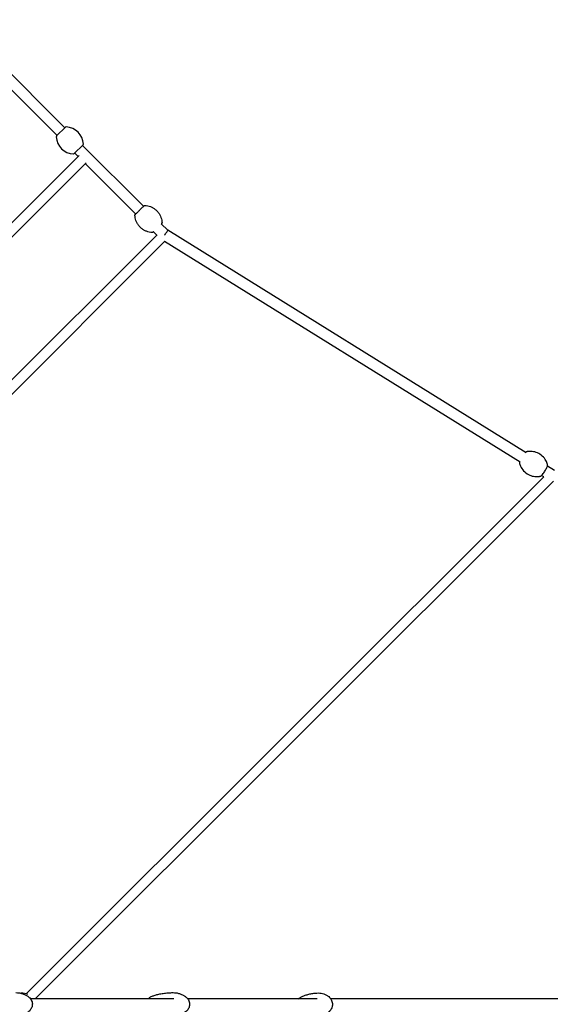
# Model space of a CAD drawing. Units: millimetres. Extents: x -10627 to 41962, y -16355 to 9504.
# Drawn here: x 8192 to 9146, y 0 to 1773 of the extents above; entities that cross this region are included whole.
import ezdxf

# ---------------------------------------------------------------- set-up
doc = ezdxf.new("R2010")
doc.units = ezdxf.units.MM
doc.layers.add('2D', color=7, linetype='Continuous')

msp = doc.modelspace()

# ---------------------------------------------------------------- linework, layer by layer
at = {"layer": '2D'}
for p, q in [((8273.07, 1578.616), (8078.616, 1773.07)), ((8258.928, 1564.474), (8064.474, 1758.928)), ((8273.867, 1579.413), (8258.131, 1563.677)), ((8289.951, 1531.857), (8305.687, 1547.593)), ((8414.492, 1437.195), (8304.89, 1546.796)), ((7631.371, 861.256), (8298.375, 1528.26)), ((8296.758, 1526.644), (8290.748, 1532.654)), ((7648.099, 852.528), (8311.103, 1515.532)), ((8400.349, 1423.052), (8309.486, 1513.916)), ((8457.879, 1393.807), (8446.311, 1405.375)), ((7640.371, 587.413), (8438.776, 1385.819)), ((8438.18, 1385.222), (8432.169, 1391.233)), ((9102.401, 993.161), (8457.872, 1393.814)), ((7650.364, 571.951), (8452.94, 1374.527)), ((9091.843, 976.175), (8452.203, 1373.789)), ((9153.637, 961.312), (9140.829, 969.273)), ((8203.322, 18.993), (9134.396, 950.068)), ((8219.784, 10), (9151.587, 941.803)), ((9134.184, 949.855), (9130.27, 952.288)), ((8468.953, 10), (8210.865, 10)), ((8726.933, 10), (8493.708, 10)), ((9586.446, 10), (8750.951, 10))]:
    msp.add_line(p, q, dxfattribs=at)
for centre, radius, start, end in [((8275.281, 1577.998), 2, 87.019829, 135), ((8273.689, 1547.415), 32.625, 2.980171, 87.019829), ((8259.546, 1562.263), 2, 135, 182.980171), ((8290.129, 1563.855), 32.625, 182.980171, 267.019829), ((8304.273, 1549.007), 2, 315, 2.980171), ((8288.537, 1533.271), 2, 267.019829, 315), ((8197.056, 0), 20, 62.102096, 97.422925)]:
    msp.add_arc(centre, radius, start, end, dxfattribs=at)
for start_param, end_param in [(1.51015818, 2.24992456), (2.24992456, 3.13089518)]:
    msp.add_ellipse((8451.615, 1385.929), major_axis=(-6.257, -7.885), ratio=0.09292765, start_param=start_param, end_param=end_param, dxfattribs=at)
for points, knots in [([(8398.97, 1420.737), (8398.958, 1420.953), (8398.983, 1421.174), (8399.099, 1421.586), (8399.19, 1421.784), (8399.368, 1422.047), (8399.434, 1422.13), (8399.513, 1422.215), (8399.521, 1422.223), (8399.531, 1422.234), (8399.534, 1422.236), (8399.538, 1422.24), (8399.539, 1422.242), (8399.543, 1422.245), (8399.544, 1422.247), (8399.547, 1422.25), (8399.548, 1422.251), (8399.55, 1422.253), (8399.55, 1422.253), (8399.552, 1422.255), (8399.552, 1422.255), (8399.554, 1422.257), (8399.555, 1422.258), (8399.564, 1422.266), (8399.576, 1422.278), (8399.647, 1422.35), (8399.754, 1422.457), (8400.121, 1422.824), (8400.426, 1423.129), (8401.19, 1423.893), (8401.656, 1424.359), (8402.706, 1425.409), (8403.299, 1426.002), (8404.561, 1427.264), (8405.24, 1427.943), (8406.622, 1429.325), (8407.337, 1430.04), (8408.74, 1431.443), (8409.44, 1432.143), (8410.764, 1433.467), (8411.398, 1434.101), (8412.546, 1435.249), (8413.07, 1435.773), (8413.96, 1436.663), (8414.335, 1437.038), (8414.903, 1437.606), (8415.101, 1437.804), (8415.236, 1437.939), (8415.259, 1437.962), (8415.278, 1437.981), (8415.283, 1437.986), (8415.287, 1437.99), (8415.287, 1437.99), (8415.289, 1437.992), (8415.288, 1437.991), (8415.292, 1437.995), (8415.292, 1437.995), (8415.293, 1437.996), (8415.294, 1437.997), (8415.296, 1437.999), (8415.297, 1438), (8415.3, 1438.003), (8415.301, 1438.004), (8415.31, 1438.013), (8415.319, 1438.021), (8415.334, 1438.036), (8415.342, 1438.043), (8415.374, 1438.072), (8415.398, 1438.093), (8415.496, 1438.175), (8415.575, 1438.232), (8415.84, 1438.394), (8416.044, 1438.478), (8416.434, 1438.567), (8416.622, 1438.584), (8416.806, 1438.574)], [0, 0, 0, 0, 0.64858283, 0.64858283, 1.28544948, 1.28544948, 1.60100682, 1.60100682, 1.63544434, 1.63544434, 1.64555555, 1.64555555, 1.65362103, 1.65362103, 1.66178711, 1.66178711, 1.67824406, 1.67824406, 1.71035342, 1.71035342, 1.79259962, 1.79259962, 2.03928443, 2.03928443, 2.77971774, 2.77971774, 5.01107006, 5.01107006, 8.00608953, 8.00608953, 10.99181172, 10.99181172, 13.977592, 13.977592, 16.96336154, 16.96336154, 19.94912824, 19.94912824, 22.93489411, 22.93489411, 25.92066027, 25.92066027, 28.90642812, 28.90642812, 31.89220118, 31.89220118, 34.87799302, 34.87799302, 35.79852363, 35.79852363, 36.19971819, 36.19971819, 36.35014477, 36.35014477, 36.46297697, 36.46297697, 36.47721509, 36.47721509, 36.48698028, 36.48698028, 36.49510076, 36.49510076, 36.50324443, 36.50324443, 36.536173, 36.536173, 36.56818404, 36.56818404, 36.66422104, 36.66422104, 36.95297627, 36.95297627, 37.59815279, 37.59815279, 38.15249138, 38.15249138, 38.15249138, 38.15249138]), ([(8416.806, 1438.574), (8418.511, 1438.485), (8420.214, 1438.262), (8423.55, 1437.554), (8425.193, 1437.068), (8428.374, 1435.849), (8429.922, 1435.112), (8432.874, 1433.411), (8434.287, 1432.442), (8436.937, 1430.301), (8438.182, 1429.123), (8440.465, 1426.595), (8441.511, 1425.237), (8443.371, 1422.383), (8444.192, 1420.878), (8445.584, 1417.769), (8446.159, 1416.155), (8447.049, 1412.866), (8447.365, 1411.182), (8447.612, 1408.89), (8447.66, 1408.29), (8447.691, 1407.69)], [0, 0, 0, 0, 5.12069263, 5.12069263, 10.23077158, 10.23077158, 15.34089456, 15.34089456, 20.45101735, 20.45101735, 25.56114015, 25.56114015, 30.67126295, 30.67126295, 35.78138575, 35.78138575, 40.89150854, 40.89150854, 46.00163134, 46.00163134, 47.80592355, 47.80592355, 47.80592355, 47.80592355]), ([(8429.854, 1389.853), (8428.15, 1389.941), (8426.447, 1390.165), (8423.111, 1390.873), (8421.468, 1391.359), (8418.286, 1392.578), (8416.739, 1393.315), (8413.787, 1395.015), (8412.374, 1395.985), (8409.724, 1398.126), (8408.479, 1399.304), (8406.196, 1401.832), (8405.15, 1403.19), (8403.29, 1406.044), (8402.469, 1407.548), (8401.077, 1410.658), (8400.501, 1412.272), (8399.612, 1415.561), (8399.296, 1417.245), (8399.049, 1419.537), (8399.001, 1420.137), (8398.97, 1420.737)], [0, 0, 0, 0, 5.12069263, 5.12069263, 10.23077158, 10.23077158, 15.34089456, 15.34089456, 20.45101735, 20.45101735, 25.56114015, 25.56114015, 30.67126295, 30.67126295, 35.78138575, 35.78138575, 40.89150854, 40.89150854, 46.00163134, 46.00163134, 47.80592355, 47.80592355, 47.80592355, 47.80592355]), ([(8447.691, 1407.69), (8447.702, 1407.474), (8447.678, 1407.253), (8447.562, 1406.841), (8447.471, 1406.643), (8447.293, 1406.38), (8447.227, 1406.297), (8447.147, 1406.212), (8447.139, 1406.203), (8447.129, 1406.193), (8447.127, 1406.191), (8447.123, 1406.186), (8447.121, 1406.185), (8447.118, 1406.182), (8447.117, 1406.18), (8447.114, 1406.177), (8447.113, 1406.176), (8447.111, 1406.174), (8447.11, 1406.174), (8447.109, 1406.172), (8447.109, 1406.172), (8447.107, 1406.17), (8447.106, 1406.169), (8447.097, 1406.16), (8447.085, 1406.148), (8447.014, 1406.077), (8446.907, 1405.97), (8446.632, 1405.696), (8446.485, 1405.548), (8446.311, 1405.374)], [0, 0, 0, 0, 0.64858283, 0.64858283, 1.28544948, 1.28544948, 1.60100682, 1.60100682, 1.63544434, 1.63544434, 1.64555555, 1.64555555, 1.65362103, 1.65362103, 1.66178711, 1.66178711, 1.67824406, 1.67824406, 1.71035342, 1.71035342, 1.79259962, 1.79259962, 2.03928442, 2.03928442, 2.77971774, 2.77971774, 5.01107006, 5.01107006, 6.68643639, 6.68643639, 6.68643639, 6.68643639]), ([(8432.169, 1391.233), (8432.125, 1391.188), (8432.083, 1391.146), (8431.758, 1390.821), (8431.559, 1390.623), (8431.425, 1390.488), (8431.402, 1390.465), (8431.382, 1390.445), (8431.378, 1390.441), (8431.374, 1390.437), (8431.373, 1390.436), (8431.372, 1390.435), (8431.372, 1390.436), (8431.369, 1390.432), (8431.369, 1390.432), (8431.367, 1390.431), (8431.367, 1390.43), (8431.365, 1390.428), (8431.364, 1390.427), (8431.361, 1390.424), (8431.359, 1390.423), (8431.35, 1390.414), (8431.342, 1390.406), (8431.326, 1390.391), (8431.319, 1390.384), (8431.287, 1390.355), (8431.263, 1390.334), (8431.164, 1390.252), (8431.086, 1390.195), (8430.82, 1390.033), (8430.616, 1389.949), (8430.227, 1389.859), (8430.039, 1389.843), (8429.854, 1389.853)], [31.46528738, 31.46528738, 31.46528738, 31.46528738, 31.89220118, 31.89220118, 34.87799302, 34.87799302, 35.79852363, 35.79852363, 36.19971819, 36.19971819, 36.35014477, 36.35014477, 36.46297697, 36.46297697, 36.47721509, 36.47721509, 36.48698028, 36.48698028, 36.49510076, 36.49510076, 36.50324443, 36.50324443, 36.536173, 36.536173, 36.56818404, 36.56818404, 36.66422104, 36.66422104, 36.95297627, 36.95297627, 37.59815279, 37.59815279, 38.15249138, 38.15249138, 38.15249138, 38.15249138]), ([(9103.892, 995.103), (9103.495, 995.025), (9103.19, 994.89), (9102.4, 994.468), (9101.967, 994.128), (9101.508, 993.716)], [1.738319863, 1.738319863, 1.738319863, 1.738319863, 1.876332029, 1.876332029, 2.12861713, 2.12861713, 2.12861713, 2.12861713]), ([(9141.017, 972.025), (9140.453, 974.096), (9139.58, 976.52), (9136.619, 981.832), (9134.486, 984.724), (9129.106, 989.619), (9126.007, 991.632), (9119.653, 994.395), (9116.446, 995.166), (9110.368, 995.852), (9107.586, 995.685), (9104.804, 995.271), (9104.338, 995.19), (9103.892, 995.103)], [7.686458098, 7.686458098, 7.686458098, 7.686458098, 7.753467512, 7.753467512, 7.820476927, 7.820476927, 7.880730643, 7.880730643, 7.940294589, 7.940294589, 8.007304004, 8.007304004, 8.02150517, 8.02150517, 8.02150517, 8.02150517]), ([(9090.949, 976.731), (9090.83, 976.304), (9090.741, 975.901), (9090.632, 975.033), (9090.6, 974.57), (9090.761, 973.979)], [4.154568838, 4.154568838, 4.154568838, 4.154568838, 4.335946415, 4.335946415, 4.544865444, 4.544865444, 4.544865444, 4.544865444]), ([(9090.761, 973.979), (9091.325, 971.908), (9092.198, 969.484), (9095.16, 964.172), (9097.293, 961.28), (9102.672, 956.385), (9105.771, 954.372), (9112.125, 951.609), (9115.332, 950.837), (9121.411, 950.152), (9124.192, 950.319), (9126.974, 950.733), (9127.44, 950.814), (9127.886, 950.901)], [4.544865444, 4.544865444, 4.544865444, 4.544865444, 4.611874859, 4.611874859, 4.678884273, 4.678884273, 4.739137989, 4.739137989, 4.798701936, 4.798701936, 4.86571135, 4.86571135, 4.879912517, 4.879912517, 4.879912517, 4.879912517]), ([(9127.886, 950.901), (9128.283, 950.979), (9128.588, 951.114), (9129.627, 951.67), (9130.247, 952.225), (9131.669, 953.671), (9132.434, 954.567), (9133.931, 956.506), (9134.656, 957.52), (9136.058, 959.626), (9136.737, 960.714), (9137.997, 962.88), (9138.578, 963.957), (9139.598, 966.019), (9140.033, 967), (9140.733, 968.854), (9140.986, 969.69), (9141.147, 970.971), (9141.178, 971.434), (9141.017, 972.025)], [4.87991252, 4.87991252, 4.87991252, 4.87991252, 5.01792468, 5.01792468, 5.39356965, 5.39356965, 5.77335061, 5.77335061, 6.11162843, 6.11162843, 6.44245859, 6.44245859, 6.77318588, 6.77318588, 7.11067596, 7.11067596, 7.47753907, 7.47753907, 7.6864581, 7.6864581, 7.6864581, 7.6864581]), ([(8184.682, 21), (8186.622, 21), (8188.566, 20.867), (8192.403, 20.328), (8194.304, 19.924), (8197.966, 18.845), (8199.739, 18.176), (8203.041, 16.589), (8204.589, 15.686), (8207.353, 13.678), (8208.598, 12.594), (8210.695, 10.298), (8211.587, 9.105), (8212.965, 6.679), (8213.495, 5.456), (8214.188, 3.051), (8214.388, 1.864), (8214.493, -0.425), (8214.418, -1.543), (8214.034, -3.694), (8213.726, -4.742), (8212.91, -6.77), (8212.39, -7.757), (8211.156, -9.673), (8210.426, -10.602), (8208.766, -12.4), (8207.818, -13.261), (8205.716, -14.91), (8204.545, -15.683), (8201.995, -17.128), (8200.602, -17.783), (8197.621, -18.956), (8196.021, -19.455), (8192.658, -20.274), (8190.886, -20.578), (8187.637, -20.923), (8186.158, -21), (8184.682, -21)], [0, 0, 0, 0, 6.5139369, 6.5139369, 12.98310125, 12.98310125, 19.22969698, 19.22969698, 25.04960884, 25.04960884, 30.29322999, 30.29322999, 34.8997873, 34.8997873, 38.91457931, 38.91457931, 42.47892295, 42.47892295, 45.7917409, 45.7917409, 49.05954483, 49.05954483, 52.46245364, 52.46245364, 56.14524213, 56.14524213, 60.21926753, 60.21926753, 64.76250324, 64.76250324, 69.8148585, 69.8148585, 75.37057019, 75.37057019, 81.37072583, 81.37072583, 86.32813769, 86.32813769, 86.32813769, 86.32813769]), ([(8427.018, 13.207), (8428.769, 14.079), (8430.556, 14.83), (8434.35, 16.229), (8436.365, 16.859), (8440.797, 18.064), (8443.223, 18.607), (8448.44, 19.579), (8451.238, 19.982), (8457.143, 20.619), (8460.254, 20.832), (8464.752, 20.978), (8466.138, 21), (8467.525, 21)], [0, 0, 0, 0, 7.33233429, 7.33233429, 15.43008889, 15.43008889, 25.04954665, 25.04954665, 36.05414745, 36.05414745, 48.23568232, 48.23568232, 53.66055204, 53.66055204, 53.66055204, 53.66055204]), ([(8467.525, 21), (8469.465, 21), (8471.409, 20.866), (8475.245, 20.328), (8477.147, 19.924), (8480.809, 18.844), (8482.581, 18.176), (8485.884, 16.589), (8487.432, 15.686), (8490.196, 13.678), (8491.441, 12.594), (8493.538, 10.298), (8494.43, 9.105), (8495.807, 6.679), (8496.337, 5.456), (8496.997, 3.167), (8497.189, 2.107), (8497.342, -0.06), (8497.294, -1.184), (8496.96, -3.347), (8496.676, -4.403), (8495.906, -6.443), (8495.409, -7.436), (8494.221, -9.364), (8493.514, -10.299), (8491.901, -12.112), (8490.977, -12.981), (8488.924, -14.648), (8487.778, -15.433), (8485.277, -16.903), (8483.907, -17.573), (8480.972, -18.779), (8479.393, -19.297), (8476.068, -20.159), (8474.312, -20.486), (8470.881, -20.9), (8469.202, -21), (8467.525, -21)], [0, 0, 0, 0, 6.51393688, 6.51393688, 12.98310121, 12.98310121, 19.22969692, 19.22969692, 25.04960876, 25.04960876, 30.29322991, 30.29322991, 34.8997872, 34.8997872, 38.91457922, 38.91457922, 42.114691, 42.114691, 45.4375016, 45.4375016, 48.7009141, 48.7009141, 52.08139491, 52.08139491, 55.72761654, 55.72761654, 59.75449529, 59.75449529, 64.2438014, 64.2438014, 69.23994216, 69.23994216, 74.74253788, 74.74253788, 80.69876203, 80.69876203, 86.32956475, 86.32956475, 86.32956475, 86.32956475]), ([(8692.704, 10), (8693.612, 10.658), (8694.539, 11.26), (8696.917, 12.678), (8698.387, 13.437), (8701.656, 14.942), (8703.466, 15.655), (8707.404, 17.013), (8709.539, 17.629), (8714.1, 18.737), (8716.531, 19.205), (8721.334, 19.917), (8723.707, 20.168), (8726.085, 20.322)], [1.78501794, 1.78501794, 1.78501794, 1.78501794, 6.44966254, 6.44966254, 13.60354327, 13.60354327, 22.19429602, 22.19429602, 32.14749741, 32.14749741, 43.33488699, 43.33488699, 54.159288, 54.159288, 54.159288, 54.159288]), ([(8726.085, 20.322), (8727.826, 20.436), (8729.58, 20.416), (8733.055, 20.104), (8734.785, 19.812), (8738.133, 18.952), (8739.762, 18.39), (8742.819, 17.009), (8744.262, 16.202), (8746.867, 14.373), (8748.053, 13.368), (8750.087, 11.21), (8750.968, 10.072), (8752.375, 7.73), (8752.937, 6.531), (8753.73, 4.142), (8753.992, 2.946), (8754.235, 0.606), (8754.234, -0.552), (8753.999, -2.803), (8753.768, -3.911), (8753.103, -6.065), (8752.66, -7.121), (8751.582, -9.176), (8750.931, -10.177), (8749.438, -12.114), (8748.577, -13.046), (8746.662, -14.829), (8745.59, -15.669), (8743.257, -17.24), (8741.979, -17.957), (8739.249, -19.244), (8737.784, -19.8), (8734.712, -20.723), (8733.094, -21.077), (8730.585, -21.439), (8729.701, -21.531), (8728.815, -21.589)], [0, 0, 0, 0, 6.0382389, 6.0382389, 12.03754519, 12.03754519, 17.85369196, 17.85369196, 23.3200509, 23.3200509, 28.31610847, 28.31610847, 32.79429239, 32.79429239, 36.79242985, 36.79242985, 40.42474785, 40.42474785, 43.85223376, 43.85223376, 47.24536283, 47.24536283, 50.75722581, 50.75722581, 54.51301399, 54.51301399, 58.60792628, 58.60792628, 63.10518545, 63.10518545, 68.03160147, 68.03160147, 73.3717402, 73.3717402, 79.06316835, 79.06316835, 82.13491359, 82.13491359, 82.13491359, 82.13491359]), ([(8423.278, 10), (8423.911, 10.845), (8424.635, 11.592), (8425.93, 12.592), (8426.462, 12.929), (8427.018, 13.207)], [-23.79601569, -23.79601569, -23.79601569, -23.79601569, -20.30937365, -20.30937365, -18.12673795, -18.12673795, -18.12673795, -18.12673795])]:
    msp.add_open_spline(points, degree=3, knots=knots, dxfattribs=at)

doc.saveas('drawing.dxf')
